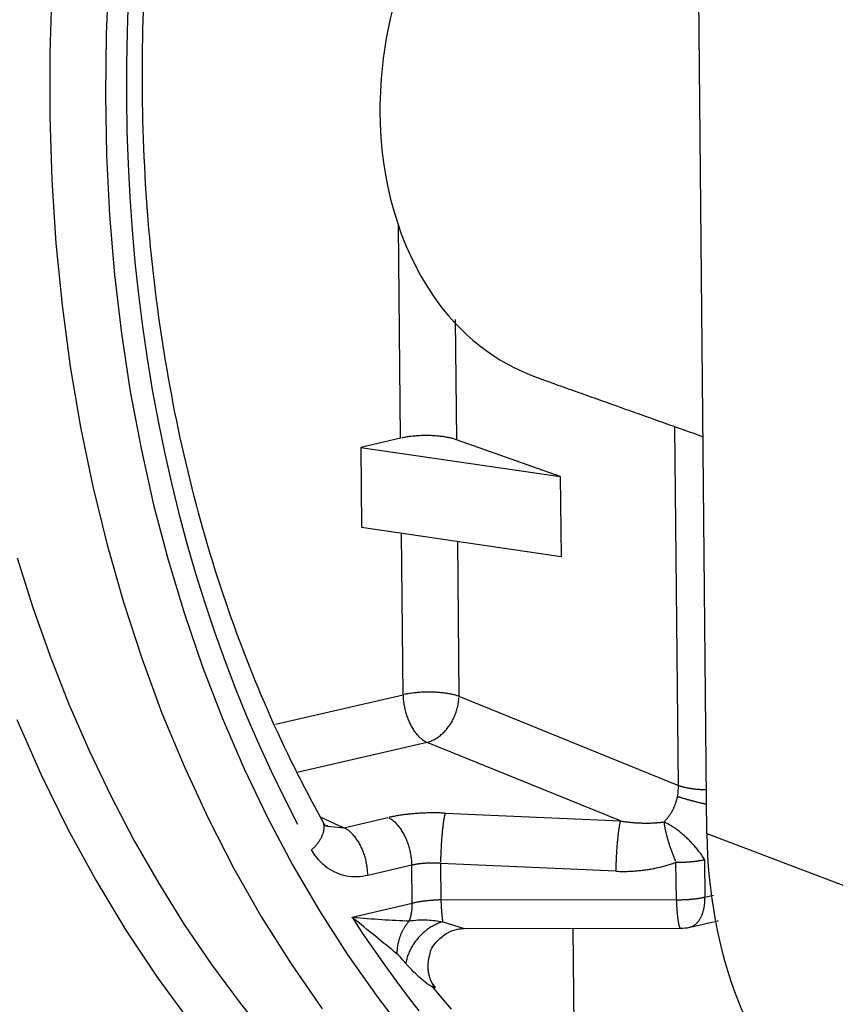
# Model space of a CAD drawing. Units: inches. Extents: x -2.2 to 31.7, y 0.3 to 22.2.
# Drawn here: x 18.8 to 19.1, y 14.3 to 14.7 of the extents above; entities that cross this region are included whole.
import ezdxf

# ---------------------------------------------------------------- set-up
doc = ezdxf.new("R2010")
doc.units = ezdxf.units.IN
doc.header["$LTSCALE"] = 0.5
doc.header["$MEASUREMENT"] = 0
doc.layers.add('11', color=7, linetype='Continuous')

msp = doc.modelspace()

# ---------------------------------------------------------------- linework, layer by layer
at = {"layer": '11', "color": 230, "linetype": 'Continuous'}
for p, q in [((19.04267, 14.39741), (19.03724, 14.94809)), ((19.04267, 14.39741), (19.12334, 14.36669)), ((18.99297, 14.36222), (18.99361, 14.29768))]:
    msp.add_line(p, q, dxfattribs=at)
at = {"layer": '11', "color": 93, "linetype": 'Continuous'}
for p, q in [((18.9291, 14.54391), (18.92832, 14.62281)), ((18.94935, 14.58788), (18.94978, 14.54336)), ((19.0321, 14.41517), (19.03079, 14.54818)), ((18.9291, 14.54391), (18.91432, 14.5405)), ((18.98831, 14.52972), (18.94978, 14.54336)), ((18.91432, 14.5405), (18.91461, 14.51087)), ((18.91432, 14.5405), (18.98831, 14.52972)), ((18.98831, 14.52972), (18.98861, 14.5001)), ((18.91461, 14.51087), (18.98861, 14.5001)), ((18.93004, 14.44881), (18.92945, 14.50871)), ((18.95016, 14.5057), (18.95072, 14.44825)), ((18.88274, 14.43787), (18.93004, 14.44881)), ((18.95072, 14.44825), (19.0321, 14.41517)), ((18.9389, 14.43116), (18.89078, 14.42004)), ((19.01061, 14.40201), (18.9389, 14.43116)), ((18.89949, 14.40339), (18.90809, 14.39949)), ((18.90809, 14.39949), (18.92444, 14.40327)), ((18.94565, 14.40492), (19.01061, 14.40201)), ((18.90202, 14.40006), (18.90809, 14.39949)), ((18.9333, 14.38562), (18.91696, 14.38184)), ((18.93344, 14.37153), (18.9333, 14.38562)), ((19.00887, 14.3834), (18.94391, 14.38631)), ((18.94391, 14.38631), (18.94405, 14.37276)), ((19.03133, 14.37285), (19.03119, 14.38675)), ((19.04179, 14.38771), (19.04193, 14.37381)), ((19.04193, 14.37381), (19.04509, 14.37454)), ((18.9111, 14.36636), (18.93344, 14.37153)), ((18.94405, 14.37276), (19.03133, 14.37285)), ((18.94472, 14.36461), (18.95272, 14.36217)), ((19.03627, 14.36264), (19.04664, 14.36503)), ((19.04664, 14.36503), (19.04693, 14.36511)), ((18.95269, 14.36217), (19.03291, 14.36225)), ((18.94178, 14.34037), (18.94176, 14.34015))]:
    msp.add_line(p, q, dxfattribs=at)
for points in [[(18.82096, 14.71657, 0), (18.81996, 14.69384, 0), (18.81967, 14.67124, 0), (18.8201, 14.64879, 0), (18.82124, 14.62654, 0), (18.8231, 14.60451, 0), (18.82566, 14.58273, 0), (18.82893, 14.56124, 0), (18.83291, 14.54007, 0), (18.83758, 14.51925, 0), (18.84294, 14.4988, 0), (18.84899, 14.47877, 0), (18.8557, 14.45917, 0), (18.86308, 14.44004, 0), (18.87112, 14.4214, 0), (18.87979, 14.40329, 0), (18.88909, 14.38572, 0), (18.89901, 14.36872, 0), (18.90953, 14.35233, 0), (18.92063, 14.33655, 0), (18.9323, 14.32142, 0)], [(18.79988, 14.71055, 0), (18.79909, 14.68671, 0), (18.79907, 14.66302, 0), (18.79981, 14.63952, 0), (18.80133, 14.61623, 0), (18.80362, 14.5932, 0), (18.80667, 14.57046, 0), (18.81048, 14.54805, 0), (18.81504, 14.52599, 0), (18.82035, 14.50433, 0), (18.8264, 14.4831, 0), (18.83318, 14.46233, 0), (18.84067, 14.44204, 0), (18.84888, 14.42228, 0), (18.85778, 14.40307, 0), (18.86736, 14.38444, 0), (18.87761, 14.36642, 0), (18.88851, 14.34904, 0), (18.90004, 14.33233, 0)], [(18.82817, 14.70718, 0), (18.82772, 14.69476, 0), (18.82748, 14.68237, 0), (18.82746, 14.67002, 0), (18.82766, 14.65772, 0), (18.82808, 14.64548, 0), (18.82871, 14.6333, 0), (18.82956, 14.62119, 0), (18.83063, 14.60914, 0), (18.83192, 14.59718, 0), (18.83342, 14.58529, 0), (18.83514, 14.5735, 0), (18.83707, 14.56179, 0), (18.83921, 14.55019, 0), (18.84157, 14.53868, 0), (18.84414, 14.52729, 0), (18.84692, 14.51601, 0), (18.8499, 14.50485, 0), (18.8531, 14.49381, 0), (18.8565, 14.4829, 0), (18.86011, 14.47213, 0), (18.86392, 14.46149, 0), (18.86793, 14.451, 0), (18.87214, 14.44065, 0), (18.87655, 14.43046, 0), (18.88116, 14.42043, 0), (18.88596, 14.41055, 0), (18.89095, 14.40084, 0)], [(18.94976, 14.54335, -0.00084), (18.94946, 14.54345, -0.00082), (18.94915, 14.54355, -0.0008), (18.94884, 14.54365, -0.00078), (18.94851, 14.54374, -0.00076), (18.94818, 14.54383, -0.00074), (18.94783, 14.54391, -0.00071), (18.94748, 14.544, -0.00069), (18.94712, 14.54408, -0.00067), (18.94674, 14.54415, -0.00064), (18.94636, 14.54423, -0.00062), (18.94598, 14.5443, -0.00059), (18.94558, 14.54436, -0.00057), (18.94518, 14.54442, -0.00054), (18.94477, 14.54448, -0.00051), (18.94436, 14.54454, -0.00049), (18.94394, 14.54459, -0.00046), (18.94351, 14.54463, -0.00043), (18.94308, 14.54468, -0.0004), (18.94264, 14.54472, -0.00037), (18.9422, 14.54475, -0.00034), (18.94176, 14.54478, -0.00031), (18.94131, 14.54481, -0.00028), (18.94086, 14.54483, -0.00025), (18.94041, 14.54485, -0.00022), (18.93996, 14.54487, -0.00019), (18.9395, 14.54488, -0.00016), (18.93904, 14.54488, -0.00013), (18.93858, 14.54489, -0.0001), (18.93812, 14.54488, -0.00007), (18.93766, 14.54488, -0.00004), (18.93721, 14.54487, -0.00001), (18.93675, 14.54485, 0.00003), (18.93629, 14.54483, 0.00006), (18.93584, 14.54481, 0.00009), (18.93538, 14.54479, 0.00012), (18.93493, 14.54475, 0.00015), (18.93449, 14.54472, 0.00018), (18.93404, 14.54468, 0.00021), (18.9336, 14.54464, 0.00024), (18.93317, 14.54459, 0.00027), (18.93274, 14.54454, 0.0003), (18.93231, 14.54449, 0.00033), (18.93189, 14.54443, 0.00036), (18.93148, 14.54437, 0.00039), (18.93107, 14.5443, 0.00042), (18.93067, 14.54423, 0.00045), (18.93027, 14.54416, 0.00048), (18.92989, 14.54408, 0.0005), (18.92951, 14.544, 0.00053)], [(18.78697, 14.49955, 0), (18.79281, 14.48112, 0), (18.79921, 14.46305, 0), (18.80617, 14.44538, 0), (18.81367, 14.42813, 0), (18.82171, 14.41132, 0), (18.83028, 14.39496, 0), (18.83936, 14.37908, 0), (18.84895, 14.36369, 0), (18.85904, 14.34882, 0), (18.8696, 14.33448, 0), (18.88064, 14.32068, 0), (18.89214, 14.30745, 0), (18.90407, 14.2948, 0), (18.91644, 14.28275, 0), (18.92923, 14.27131, 0), (18.94241, 14.26048, 0), (18.95598, 14.2503, 0), (18.96991, 14.24076, 0), (18.9842, 14.23188, 0), (18.99883, 14.22367, 0), (19.01377, 14.21613, 0), (19.02901, 14.20929, 0), (19.04453, 14.20314, 0)], [(18.93004, 14.44881, 0), (18.93004, 14.44837, 0), (18.93006, 14.44792, 0), (18.93009, 14.44747, 0), (18.93012, 14.44703, 0), (18.93016, 14.44658, 0), (18.93022, 14.44612, 0), (18.93027, 14.44567, 0), (18.93034, 14.44522, 0), (18.93042, 14.44477, 0), (18.9305, 14.44431, 0), (18.93059, 14.44386, 0), (18.93069, 14.44341, 0), (18.9308, 14.44296, 0), (18.93092, 14.44252, 0), (18.93104, 14.44208, 0), (18.93117, 14.44164, 0), (18.93131, 14.4412, 0), (18.93146, 14.44077, 0), (18.93161, 14.44034, 0), (18.93177, 14.43992, 0), (18.93194, 14.4395, 0), (18.93211, 14.43909, 0), (18.93229, 14.43868, 0), (18.93248, 14.43828, 0), (18.93267, 14.43788, 0), (18.93287, 14.4375, 0), (18.93307, 14.43712, 0), (18.93329, 14.43675, 0), (18.9335, 14.43638, 0), (18.93372, 14.43603, 0), (18.93395, 14.43568, 0), (18.93418, 14.43535, 0), (18.93442, 14.43502, 0), (18.93466, 14.4347, 0), (18.9349, 14.43439, 0), (18.93515, 14.4341, 0), (18.9354, 14.43381, 0), (18.93565, 14.43353, 0), (18.93591, 14.43327, 0), (18.93618, 14.43302, 0), (18.93644, 14.43278, 0), (18.93671, 14.43255, 0), (18.93698, 14.43233, 0), (18.93725, 14.43212, 0), (18.93752, 14.43193, 0), (18.93779, 14.43175, 0), (18.93807, 14.43158, 0), (18.93834, 14.43143, 0), (18.93862, 14.43129, 0)], [(18.95072, 14.44825, 0), (18.95043, 14.44835, 0), (18.95012, 14.44845, 0), (18.9498, 14.44855, 0), (18.94948, 14.44864, 0), (18.94914, 14.44873, 0), (18.94879, 14.44882, 0), (18.94844, 14.4489, 0), (18.94807, 14.44898, 0), (18.9477, 14.44906, 0), (18.94732, 14.44913, 0), (18.94693, 14.4492, 0), (18.94653, 14.44926, 0), (18.94613, 14.44933, 0), (18.94572, 14.44938, 0), (18.94531, 14.44944, 0), (18.94488, 14.44949, 0), (18.94446, 14.44954, 0), (18.94402, 14.44958, 0), (18.94359, 14.44962, 0), (18.94314, 14.44965, 0), (18.9427, 14.44968, 0), (18.94225, 14.44971, 0), (18.9418, 14.44973, 0), (18.94134, 14.44975, 0), (18.94089, 14.44977, 0), (18.94043, 14.44978, 0), (18.93997, 14.44978, 0), (18.93951, 14.44978, 0), (18.93905, 14.44978, 0), (18.93859, 14.44977, 0), (18.93813, 14.44976, 0), (18.93767, 14.44975, 0), (18.93721, 14.44973, 0), (18.93676, 14.44971, 0), (18.9363, 14.44968, 0), (18.93585, 14.44965, 0), (18.9354, 14.44961, 0), (18.93496, 14.44957, 0), (18.93452, 14.44953, 0), (18.93408, 14.44948, 0), (18.93365, 14.44943, 0), (18.93322, 14.44938, 0), (18.9328, 14.44932, 0), (18.93238, 14.44926, 0), (18.93197, 14.44919, 0), (18.93157, 14.44912, 0), (18.93118, 14.44905, 0), (18.93079, 14.44897, 0), (18.93041, 14.44889, 0)], [(18.9389, 14.43116, 0), (18.93927, 14.43126, 0), (18.93963, 14.43137, 0), (18.94, 14.4315, 0), (18.94036, 14.43164, 0), (18.94072, 14.43179, 0), (18.94108, 14.43196, 0), (18.94144, 14.43214, 0), (18.9418, 14.43233, 0), (18.94215, 14.43253, 0), (18.9425, 14.43275, 0), (18.94285, 14.43298, 0), (18.9432, 14.43322, 0), (18.94354, 14.43348, 0), (18.94387, 14.43375, 0), (18.9442, 14.43402, 0), (18.94453, 14.43431, 0), (18.94485, 14.43461, 0), (18.94516, 14.43492, 0), (18.94547, 14.43524, 0), (18.94577, 14.43558, 0), (18.94607, 14.43592, 0), (18.94636, 14.43627, 0), (18.94664, 14.43662, 0), (18.94692, 14.43699, 0), (18.94718, 14.43737, 0), (18.94744, 14.43775, 0), (18.94769, 14.43814, 0), (18.94793, 14.43854, 0), (18.94817, 14.43894, 0), (18.94839, 14.43936, 0), (18.9486, 14.43977, 0), (18.94881, 14.4402, 0), (18.94901, 14.44062, 0), (18.94919, 14.44106, 0), (18.94937, 14.44149, 0), (18.94953, 14.44193, 0), (18.94969, 14.44238, 0), (18.94984, 14.44282, 0), (18.94997, 14.44327, 0), (18.95009, 14.44372, 0), (18.95021, 14.44418, 0), (18.95031, 14.44463, 0), (18.9504, 14.44509, 0), (18.95048, 14.44554, 0), (18.95055, 14.446, 0), (18.95061, 14.44645, 0), (18.95065, 14.4469, 0), (18.95069, 14.44736, 0), (18.95071, 14.44781, 0)], [(18.78689, 14.43958, 0), (18.7959, 14.41913, 0), (18.80564, 14.39929, 0), (18.8161, 14.38009, 0), (18.82728, 14.36156, 0), (18.83914, 14.34373, 0), (18.85167, 14.32663, 0)], [(19.0321, 14.41517, 0), (19.03226, 14.41512, 0), (19.03241, 14.41506, 0), (19.03257, 14.41501, 0), (19.03273, 14.41496, 0), (19.0329, 14.41491, 0), (19.03307, 14.41486, 0), (19.03324, 14.41481, 0), (19.03341, 14.41476, 0), (19.03359, 14.41472, 0), (19.03377, 14.41467, 0), (19.03395, 14.41463, 0), (19.03414, 14.41458, 0), (19.03432, 14.41454, 0), (19.03451, 14.4145, 0), (19.0347, 14.41445, 0), (19.0349, 14.41441, 0), (19.0351, 14.41437, 0), (19.03529, 14.41433, 0), (19.0355, 14.4143, 0), (19.0357, 14.41426, 0), (19.0359, 14.41422, 0), (19.03611, 14.41419, 0), (19.03632, 14.41415, 0), (19.03653, 14.41412, 0), (19.03674, 14.41409, 0), (19.03696, 14.41406, 0), (19.03718, 14.41403, 0), (19.03739, 14.414, 0), (19.03761, 14.41397, 0), (19.03784, 14.41395, 0), (19.03806, 14.41392, 0), (19.03828, 14.4139, 0), (19.03851, 14.41387, 0), (19.03874, 14.41385, 0), (19.03897, 14.41383, 0), (19.0392, 14.41381, 0), (19.03943, 14.41379, 0), (19.03966, 14.41377, 0), (19.03989, 14.41376, 0), (19.04013, 14.41374, 0), (19.04036, 14.41373, 0), (19.0406, 14.41371, 0), (19.04083, 14.4137, 0), (19.04107, 14.41369, 0), (19.04131, 14.41368, 0), (19.04155, 14.41367, 0), (19.04179, 14.41366, 0), (19.04203, 14.41366, 0), (19.04227, 14.41365, 0)], [(19.02673, 14.40167, 0), (19.02688, 14.40182, 0), (19.02703, 14.40197, 0), (19.02718, 14.40212, 0), (19.02732, 14.40227, 0), (19.02747, 14.40243, 0), (19.02761, 14.40259, 0), (19.02775, 14.40275, 0), (19.02789, 14.40291, 0), (19.02802, 14.40308, 0), (19.02816, 14.40325, 0), (19.02829, 14.40342, 0), (19.02842, 14.40359, 0), (19.02855, 14.40376, 0), (19.02868, 14.40394, 0), (19.0288, 14.40411, 0), (19.02893, 14.40429, 0), (19.02905, 14.40448, 0), (19.02917, 14.40466, 0), (19.02929, 14.40484, 0), (19.0294, 14.40503, 0), (19.02951, 14.40522, 0), (19.02963, 14.40541, 0), (19.02973, 14.4056, 0), (19.02984, 14.40579, 0), (19.02995, 14.40598, 0), (19.03005, 14.40618, 0), (19.03015, 14.40638, 0), (19.03025, 14.40657, 0), (19.03034, 14.40677, 0), (19.03043, 14.40698, 0), (19.03053, 14.40718, 0), (19.03061, 14.40738, 0), (19.0307, 14.40758, 0), (19.03078, 14.40779, 0), (19.03086, 14.408, 0), (19.03094, 14.4082, 0), (19.03102, 14.40841, 0), (19.03109, 14.40862, 0), (19.03117, 14.40883, 0), (19.03123, 14.40904, 0), (19.0313, 14.40926, 0), (19.03137, 14.40947, 0), (19.03143, 14.40968, 0), (19.03149, 14.40989, 0), (19.03154, 14.41011, 0), (19.0316, 14.41032, 0), (19.03165, 14.41054, 0), (19.0317, 14.41076, 0), (19.03174, 14.41097, 0)], [(19.03179, 14.41119, 0), (19.03195, 14.41113, 0), (19.03211, 14.41107, 0), (19.03228, 14.41101, 0), (19.03245, 14.41095, 0), (19.03262, 14.41089, 0), (19.0328, 14.41083, 0), (19.03298, 14.41077, 0), (19.03316, 14.41071, 0), (19.03334, 14.41065, 0), (19.03353, 14.41059, 0), (19.03372, 14.41053, 0), (19.03391, 14.41047, 0), (19.03411, 14.41041, 0), (19.03431, 14.41035, 0), (19.03451, 14.41029, 0), (19.03471, 14.41023, 0), (19.03491, 14.41017, 0), (19.03512, 14.4101, 0), (19.03533, 14.41004, 0), (19.03554, 14.40998, 0), (19.03575, 14.40992, 0), (19.03597, 14.40986, 0), (19.03619, 14.4098, 0), (19.03641, 14.40974, 0), (19.03663, 14.40968, 0), (19.03685, 14.40962, 0), (19.03707, 14.40956, 0), (19.0373, 14.4095, 0), (19.03753, 14.40944, 0), (19.03776, 14.40938, 0), (19.03799, 14.40932, 0), (19.03822, 14.40926, 0), (19.03845, 14.4092, 0), (19.03869, 14.40914, 0), (19.03893, 14.40908, 0), (19.03916, 14.40903, 0), (19.0394, 14.40897, 0), (19.03964, 14.40891, 0), (19.03988, 14.40885, 0), (19.04012, 14.4088, 0), (19.04036, 14.40874, 0), (19.04061, 14.40868, 0), (19.04085, 14.40863, 0), (19.04109, 14.40857, 0), (19.04134, 14.40852, 0), (19.04158, 14.40847, 0), (19.04183, 14.40841, 0), (19.04207, 14.40836, 0), (19.04232, 14.40831, 0)], [(18.9333, 14.38562, 0), (18.9333, 14.38606, 0), (18.93328, 14.3865, 0), (18.93325, 14.38695, 0), (18.93322, 14.3874, 0), (18.93318, 14.38785, 0), (18.93313, 14.3883, 0), (18.93307, 14.38876, 0), (18.933, 14.38921, 0), (18.93292, 14.38966, 0), (18.93284, 14.39011, 0), (18.93275, 14.39056, 0), (18.93265, 14.39101, 0), (18.93254, 14.39146, 0), (18.93242, 14.39191, 0), (18.9323, 14.39235, 0), (18.93217, 14.39279, 0), (18.93203, 14.39323, 0), (18.93188, 14.39366, 0), (18.93173, 14.39409, 0), (18.93157, 14.39451, 0), (18.9314, 14.39493, 0), (18.93123, 14.39534, 0), (18.93105, 14.39575, 0), (18.93086, 14.39615, 0), (18.93067, 14.39654, 0), (18.93047, 14.39693, 0), (18.93027, 14.39731, 0), (18.93006, 14.39768, 0), (18.92984, 14.39804, 0), (18.92962, 14.3984, 0), (18.92939, 14.39874, 0), (18.92916, 14.39908, 0), (18.92893, 14.39941, 0), (18.92869, 14.39972, 0), (18.92844, 14.40003, 0), (18.92819, 14.40033, 0), (18.92794, 14.40062, 0), (18.92769, 14.40089, 0), (18.92743, 14.40116, 0), (18.92717, 14.40141, 0), (18.9269, 14.40165, 0), (18.92663, 14.40188, 0), (18.92637, 14.4021, 0), (18.92609, 14.4023, 0), (18.92582, 14.4025, 0), (18.92555, 14.40268, 0), (18.92527, 14.40284, 0), (18.925, 14.403, 0), (18.92472, 14.40314, 0)], [(18.94565, 14.40492, 0), (18.9452, 14.40494, 0), (18.94475, 14.40496, 0), (18.94431, 14.40497, 0), (18.94385, 14.40498, 0), (18.9434, 14.40499, 0), (18.94295, 14.405, 0), (18.9425, 14.40501, 0), (18.94205, 14.40501, 0), (18.9416, 14.40501, 0), (18.94115, 14.40501, 0), (18.9407, 14.40501, 0), (18.94025, 14.40501, 0), (18.9398, 14.405, 0), (18.93935, 14.40499, 0), (18.9389, 14.40498, 0), (18.93846, 14.40496, 0), (18.93801, 14.40495, 0), (18.93757, 14.40493, 0), (18.93712, 14.40491, 0), (18.93668, 14.40489, 0), (18.93624, 14.40486, 0), (18.9358, 14.40484, 0), (18.93536, 14.40481, 0), (18.93492, 14.40478, 0), (18.93449, 14.40475, 0), (18.93405, 14.40471, 0), (18.93362, 14.40467, 0), (18.93319, 14.40464, 0), (18.93276, 14.40459, 0), (18.93234, 14.40455, 0), (18.93192, 14.40451, 0), (18.9315, 14.40446, 0), (18.93108, 14.40441, 0), (18.93066, 14.40436, 0), (18.93025, 14.4043, 0), (18.92984, 14.40425, 0), (18.92943, 14.40419, 0), (18.92903, 14.40413, 0), (18.92863, 14.40407, 0), (18.92823, 14.40401, 0), (18.92783, 14.40394, 0), (18.92744, 14.40387, 0), (18.92705, 14.4038, 0), (18.92667, 14.40373, 0), (18.92629, 14.40366, 0), (18.92591, 14.40358, 0), (18.92554, 14.40351, 0), (18.92517, 14.40343, 0), (18.9248, 14.40335, 0)], [(18.94565, 14.40492, 0), (18.9456, 14.40477, 0), (18.94556, 14.4046, 0), (18.94551, 14.40442, 0), (18.94546, 14.40422, 0), (18.94541, 14.40402, 0), (18.94536, 14.4038, 0), (18.94531, 14.40357, 0), (18.94526, 14.40332, 0), (18.94521, 14.40307, 0), (18.94517, 14.4028, 0), (18.94512, 14.40252, 0), (18.94507, 14.40223, 0), (18.94502, 14.40192, 0), (18.94498, 14.40161, 0), (18.94493, 14.40129, 0), (18.94489, 14.40096, 0), (18.94484, 14.40061, 0), (18.9448, 14.40026, 0), (18.94475, 14.3999, 0), (18.94471, 14.39953, 0), (18.94467, 14.39915, 0), (18.94463, 14.39876, 0), (18.94458, 14.39837, 0), (18.94455, 14.39797, 0), (18.94451, 14.39756, 0), (18.94447, 14.39714, 0), (18.94443, 14.39672, 0), (18.94439, 14.3963, 0), (18.94436, 14.39586, 0), (18.94433, 14.39543, 0), (18.94429, 14.39498, 0), (18.94426, 14.39454, 0), (18.94423, 14.39409, 0), (18.9442, 14.39364, 0), (18.94417, 14.39318, 0), (18.94415, 14.39272, 0), (18.94412, 14.39226, 0), (18.9441, 14.3918, 0), (18.94407, 14.39134, 0), (18.94405, 14.39088, 0), (18.94403, 14.39041, 0), (18.94401, 14.38995, 0), (18.94399, 14.38949, 0), (18.94398, 14.38903, 0), (18.94396, 14.38857, 0), (18.94395, 14.38811, 0), (18.94394, 14.38766, 0), (18.94393, 14.3872, 0), (18.94392, 14.38675, 0)], [(18.89613, 14.39131, 0), (18.89637, 14.39154, 0), (18.89661, 14.39177, 0), (18.89685, 14.39201, 0), (18.89708, 14.39224, 0), (18.8973, 14.39248, 0), (18.89751, 14.39272, 0), (18.89772, 14.39296, 0), (18.89793, 14.3932, 0), (18.89813, 14.39345, 0), (18.89832, 14.39369, 0), (18.8985, 14.39393, 0), (18.89868, 14.39418, 0), (18.89885, 14.39442, 0), (18.89902, 14.39467, 0), (18.89918, 14.39491, 0), (18.89933, 14.39516, 0), (18.89947, 14.3954, 0), (18.89961, 14.39565, 0), (18.89974, 14.39589, 0), (18.89986, 14.39613, 0), (18.89997, 14.39638, 0), (18.90008, 14.39662, 0), (18.90018, 14.39686, 0), (18.90027, 14.3971, 0), (18.90036, 14.39734, 0), (18.90044, 14.39757, 0), (18.90051, 14.39781, 0), (18.90057, 14.39804, 0), (18.90062, 14.39827, 0), (18.90067, 14.3985, 0), (18.9007, 14.39873, 0), (18.90074, 14.39895, 0), (18.90076, 14.39917, 0), (18.90077, 14.39939, 0), (18.90078, 14.39961, 0), (18.90078, 14.39982, 0), (18.90077, 14.40004, 0), (18.90075, 14.40024, 0), (18.90073, 14.40045, 0), (18.90069, 14.40065, 0), (18.90065, 14.40085, 0), (18.9006, 14.40104, 0), (18.90055, 14.40123, 0), (18.90048, 14.40142, 0), (18.90041, 14.4016, 0), (18.90033, 14.40178, 0), (18.90024, 14.40196, 0), (18.90015, 14.40213, 0), (18.90005, 14.4023, 0)], [(18.91696, 14.38184, 0), (18.91695, 14.38228, 0), (18.91693, 14.38272, 0), (18.9169, 14.38317, 0), (18.91687, 14.38362, 0), (18.91683, 14.38407, 0), (18.91678, 14.38452, 0), (18.91672, 14.38498, 0), (18.91665, 14.38543, 0), (18.91657, 14.38588, 0), (18.91649, 14.38633, 0), (18.9164, 14.38678, 0), (18.9163, 14.38723, 0), (18.91619, 14.38768, 0), (18.91607, 14.38813, 0), (18.91595, 14.38857, 0), (18.91582, 14.38901, 0), (18.91568, 14.38945, 0), (18.91554, 14.38988, 0), (18.91538, 14.39031, 0), (18.91522, 14.39073, 0), (18.91505, 14.39115, 0), (18.91488, 14.39156, 0), (18.9147, 14.39197, 0), (18.91451, 14.39237, 0), (18.91432, 14.39276, 0), (18.91412, 14.39315, 0), (18.91392, 14.39353, 0), (18.91371, 14.3939, 0), (18.91349, 14.39426, 0), (18.91327, 14.39462, 0), (18.91304, 14.39496, 0), (18.91281, 14.3953, 0), (18.91258, 14.39563, 0), (18.91234, 14.39594, 0), (18.91209, 14.39625, 0), (18.91184, 14.39655, 0), (18.91159, 14.39684, 0), (18.91134, 14.39711, 0), (18.91108, 14.39738, 0), (18.91082, 14.39763, 0), (18.91055, 14.39787, 0), (18.91029, 14.3981, 0), (18.91002, 14.39832, 0), (18.90975, 14.39852, 0), (18.90947, 14.39872, 0), (18.9092, 14.3989, 0), (18.90892, 14.39906, 0), (18.90865, 14.39922, 0), (18.90837, 14.39936, 0)], [(19.01061, 14.40201, 0), (19.01056, 14.40186, 0), (19.01051, 14.40169, 0), (19.01046, 14.40151, 0), (19.01041, 14.40131, 0), (19.01036, 14.40111, 0), (19.01031, 14.40089, 0), (19.01027, 14.40066, 0), (19.01022, 14.40041, 0), (19.01017, 14.40015, 0), (19.01012, 14.39989, 0), (19.01007, 14.39961, 0), (19.01003, 14.39932, 0), (19.00998, 14.39901, 0), (19.00993, 14.3987, 0), (19.00989, 14.39838, 0), (19.00984, 14.39805, 0), (19.0098, 14.3977, 0), (19.00975, 14.39735, 0), (19.00971, 14.39699, 0), (19.00966, 14.39662, 0), (19.00962, 14.39624, 0), (19.00958, 14.39585, 0), (19.00954, 14.39546, 0), (19.0095, 14.39506, 0), (19.00946, 14.39465, 0), (19.00942, 14.39423, 0), (19.00939, 14.39381, 0), (19.00935, 14.39338, 0), (19.00931, 14.39295, 0), (19.00928, 14.39251, 0), (19.00925, 14.39207, 0), (19.00922, 14.39163, 0), (19.00918, 14.39118, 0), (19.00916, 14.39072, 0), (19.00913, 14.39027, 0), (19.0091, 14.38981, 0), (19.00907, 14.38935, 0), (19.00905, 14.38889, 0), (19.00903, 14.38843, 0), (19.00901, 14.38796, 0), (19.00899, 14.3875, 0), (19.00897, 14.38704, 0), (19.00895, 14.38658, 0), (19.00893, 14.38612, 0), (19.00892, 14.38566, 0), (19.0089, 14.3852, 0), (19.00889, 14.38474, 0), (19.00888, 14.38429, 0), (19.00887, 14.38384, 0)], [(19.01061, 14.40201, 0), (19.01095, 14.40196, 0), (19.01129, 14.40191, 0), (19.01163, 14.40186, 0), (19.01197, 14.40181, 0), (19.01231, 14.40176, 0), (19.01265, 14.40172, 0), (19.01299, 14.40168, 0), (19.01333, 14.40164, 0), (19.01367, 14.4016, 0), (19.01401, 14.40157, 0), (19.01435, 14.40153, 0), (19.01469, 14.4015, 0), (19.01503, 14.40147, 0), (19.01536, 14.40144, 0), (19.0157, 14.40141, 0), (19.01603, 14.40139, 0), (19.01637, 14.40137, 0), (19.0167, 14.40134, 0), (19.01704, 14.40132, 0), (19.01737, 14.40131, 0), (19.0177, 14.40129, 0), (19.01803, 14.40128, 0), (19.01836, 14.40127, 0), (19.01869, 14.40126, 0), (19.01902, 14.40125, 0), (19.01934, 14.40124, 0), (19.01967, 14.40124, 0), (19.01999, 14.40124, 0), (19.02031, 14.40124, 0), (19.02063, 14.40124, 0), (19.02095, 14.40124, 0), (19.02127, 14.40125, 0), (19.02159, 14.40125, 0), (19.02191, 14.40126, 0), (19.02222, 14.40127, 0), (19.02253, 14.40129, 0), (19.02284, 14.4013, 0), (19.02315, 14.40132, 0), (19.02346, 14.40134, 0), (19.02377, 14.40136, 0), (19.02407, 14.40138, 0), (19.02438, 14.40141, 0), (19.02468, 14.40143, 0), (19.02498, 14.40146, 0), (19.02527, 14.40149, 0), (19.02557, 14.40152, 0), (19.02586, 14.40156, 0), (19.02616, 14.40159, 0), (19.02645, 14.40163, 0)], [(19.02673, 14.40167, 0), (19.02676, 14.40145, 0), (19.02678, 14.40122, 0), (19.02681, 14.40099, 0), (19.02684, 14.40075, 0), (19.02688, 14.40051, 0), (19.02692, 14.40027, 0), (19.02696, 14.40002, 0), (19.027, 14.39976, 0), (19.02705, 14.3995, 0), (19.0271, 14.39923, 0), (19.02716, 14.39896, 0), (19.02721, 14.39869, 0), (19.02727, 14.39841, 0), (19.02734, 14.39813, 0), (19.0274, 14.39784, 0), (19.02747, 14.39755, 0), (19.02754, 14.39726, 0), (19.02762, 14.39696, 0), (19.02769, 14.39666, 0), (19.02777, 14.39636, 0), (19.02786, 14.39606, 0), (19.02794, 14.39575, 0), (19.02803, 14.39544, 0), (19.02812, 14.39513, 0), (19.02821, 14.39481, 0), (19.02831, 14.39449, 0), (19.02841, 14.39418, 0), (19.02851, 14.39386, 0), (19.02861, 14.39353, 0), (19.02872, 14.39321, 0), (19.02882, 14.39289, 0), (19.02893, 14.39256, 0), (19.02904, 14.39224, 0), (19.02916, 14.39191, 0), (19.02927, 14.39158, 0), (19.02939, 14.39126, 0), (19.02951, 14.39093, 0), (19.02963, 14.3906, 0), (19.02975, 14.39027, 0), (19.02987, 14.38995, 0), (19.03, 14.38962, 0), (19.03013, 14.3893, 0), (19.03026, 14.38897, 0), (19.03039, 14.38865, 0), (19.03052, 14.38833, 0), (19.03065, 14.38801, 0), (19.03078, 14.38769, 0), (19.03092, 14.38738, 0), (19.03105, 14.38706, 0)], [(19.04179, 14.38771, 0), (19.04159, 14.38804, 0), (19.04138, 14.38837, 0), (19.04117, 14.3887, 0), (19.04094, 14.38904, 0), (19.04071, 14.38938, 0), (19.04047, 14.38971, 0), (19.04022, 14.39005, 0), (19.03997, 14.39039, 0), (19.03971, 14.39074, 0), (19.03944, 14.39108, 0), (19.03917, 14.39142, 0), (19.03889, 14.39176, 0), (19.0386, 14.3921, 0), (19.03831, 14.39244, 0), (19.03801, 14.39278, 0), (19.03771, 14.39312, 0), (19.03741, 14.39346, 0), (19.0371, 14.39379, 0), (19.03679, 14.39412, 0), (19.03647, 14.39445, 0), (19.03615, 14.39477, 0), (19.03583, 14.3951, 0), (19.0355, 14.39541, 0), (19.03517, 14.39573, 0), (19.03484, 14.39604, 0), (19.0345, 14.39635, 0), (19.03417, 14.39665, 0), (19.03383, 14.39694, 0), (19.0335, 14.39723, 0), (19.03316, 14.39752, 0), (19.03282, 14.3978, 0), (19.03248, 14.39807, 0), (19.03214, 14.39833, 0), (19.03181, 14.39859, 0), (19.03147, 14.39885, 0), (19.03113, 14.39909, 0), (19.0308, 14.39933, 0), (19.03047, 14.39956, 0), (19.03014, 14.39978, 0), (19.02981, 14.4, 0), (19.02949, 14.40021, 0), (19.02916, 14.4004, 0), (19.02885, 14.40059, 0), (19.02853, 14.40077, 0), (19.02822, 14.40095, 0), (19.02791, 14.40111, 0), (19.02761, 14.40126, 0), (19.02731, 14.40141, 0), (19.02702, 14.40154, 0)], [(18.94391, 14.38631, 0), (18.94369, 14.38632, 0), (18.94346, 14.38634, 0), (18.94324, 14.38635, 0), (18.94301, 14.38636, 0), (18.94279, 14.38637, 0), (18.94256, 14.38638, 0), (18.94234, 14.38639, 0), (18.94211, 14.38639, 0), (18.94189, 14.3864, 0), (18.94166, 14.3864, 0), (18.94143, 14.38641, 0), (18.94121, 14.38641, 0), (18.94098, 14.38641, 0), (18.94076, 14.38641, 0), (18.94054, 14.38641, 0), (18.94031, 14.3864, 0), (18.94009, 14.3864, 0), (18.93987, 14.38639, 0), (18.93965, 14.38639, 0), (18.93942, 14.38638, 0), (18.9392, 14.38637, 0), (18.93898, 14.38636, 0), (18.93876, 14.38635, 0), (18.93854, 14.38634, 0), (18.93833, 14.38632, 0), (18.93811, 14.38631, 0), (18.93789, 14.38629, 0), (18.93768, 14.38627, 0), (18.93747, 14.38626, 0), (18.93725, 14.38624, 0), (18.93704, 14.38622, 0), (18.93683, 14.3862, 0), (18.93662, 14.38617, 0), (18.93641, 14.38615, 0), (18.93621, 14.38612, 0), (18.936, 14.3861, 0), (18.9358, 14.38607, 0), (18.9356, 14.38604, 0), (18.9354, 14.38601, 0), (18.9352, 14.38598, 0), (18.935, 14.38595, 0), (18.93481, 14.38592, 0), (18.93461, 14.38588, 0), (18.93442, 14.38585, 0), (18.93423, 14.38581, 0), (18.93404, 14.38578, 0), (18.93385, 14.38574, 0), (18.93367, 14.3857, 0), (18.93349, 14.38566, 0)], [(19.00887, 14.3834, 0), (19.00934, 14.38338, 0), (19.00981, 14.38336, 0), (19.01028, 14.38335, 0), (19.01075, 14.38334, 0), (19.01122, 14.38334, 0), (19.01169, 14.38334, 0), (19.01216, 14.38334, 0), (19.01263, 14.38334, 0), (19.0131, 14.38335, 0), (19.01357, 14.38337, 0), (19.01404, 14.38338, 0), (19.01451, 14.3834, 0), (19.01497, 14.38343, 0), (19.01544, 14.38345, 0), (19.0159, 14.38349, 0), (19.01637, 14.38352, 0), (19.01683, 14.38356, 0), (19.01729, 14.3836, 0), (19.01775, 14.38364, 0), (19.01821, 14.38369, 0), (19.01867, 14.38374, 0), (19.01913, 14.3838, 0), (19.01958, 14.38386, 0), (19.02004, 14.38392, 0), (19.02049, 14.38399, 0), (19.02094, 14.38406, 0), (19.02139, 14.38413, 0), (19.02184, 14.38421, 0), (19.02229, 14.38429, 0), (19.02273, 14.38437, 0), (19.02317, 14.38446, 0), (19.02362, 14.38455, 0), (19.02406, 14.38464, 0), (19.02449, 14.38474, 0), (19.02493, 14.38484, 0), (19.02536, 14.38495, 0), (19.02579, 14.38505, 0), (19.02622, 14.38516, 0), (19.02665, 14.38528, 0), (19.02708, 14.3854, 0), (19.0275, 14.38552, 0), (19.02792, 14.38564, 0), (19.02834, 14.38577, 0), (19.02875, 14.3859, 0), (19.02916, 14.38603, 0), (19.02957, 14.38617, 0), (19.02998, 14.38631, 0), (19.03039, 14.38645, 0), (19.03079, 14.3866, 0)], [(19.03119, 14.38675, 0), (19.03141, 14.38675, 0), (19.03164, 14.38674, 0), (19.03186, 14.38674, 0), (19.03209, 14.38674, 0), (19.03231, 14.38674, 0), (19.03254, 14.38674, 0), (19.03276, 14.38674, 0), (19.03299, 14.38674, 0), (19.03321, 14.38675, 0), (19.03344, 14.38675, 0), (19.03366, 14.38676, 0), (19.03389, 14.38676, 0), (19.03411, 14.38677, 0), (19.03434, 14.38678, 0), (19.03456, 14.38679, 0), (19.03479, 14.3868, 0), (19.03501, 14.38681, 0), (19.03523, 14.38682, 0), (19.03545, 14.38684, 0), (19.03567, 14.38685, 0), (19.0359, 14.38687, 0), (19.03612, 14.38688, 0), (19.03633, 14.3869, 0), (19.03655, 14.38692, 0), (19.03677, 14.38694, 0), (19.03699, 14.38696, 0), (19.0372, 14.38698, 0), (19.03742, 14.387, 0), (19.03763, 14.38703, 0), (19.03784, 14.38705, 0), (19.03806, 14.38707, 0), (19.03827, 14.3871, 0), (19.03847, 14.38713, 0), (19.03868, 14.38715, 0), (19.03889, 14.38718, 0), (19.03909, 14.38721, 0), (19.0393, 14.38724, 0), (19.0395, 14.38727, 0), (19.0397, 14.38731, 0), (19.0399, 14.38734, 0), (19.0401, 14.38737, 0), (19.04029, 14.38741, 0), (19.04049, 14.38744, 0), (19.04068, 14.38748, 0), (19.04087, 14.38752, 0), (19.04106, 14.38755, 0), (19.04124, 14.38759, 0), (19.04143, 14.38763, 0), (19.04161, 14.38767, 0)], [(19.03133, 14.37285, 0), (19.03155, 14.37284, 0), (19.03177, 14.37284, 0), (19.032, 14.37284, 0), (19.03222, 14.37283, 0), (19.03245, 14.37283, 0), (19.03267, 14.37283, 0), (19.0329, 14.37284, 0), (19.03313, 14.37284, 0), (19.03335, 14.37284, 0), (19.03358, 14.37285, 0), (19.0338, 14.37285, 0), (19.03403, 14.37286, 0), (19.03425, 14.37287, 0), (19.03448, 14.37287, 0), (19.0347, 14.37288, 0), (19.03492, 14.37289, 0), (19.03515, 14.37291, 0), (19.03537, 14.37292, 0), (19.03559, 14.37293, 0), (19.03581, 14.37295, 0), (19.03603, 14.37296, 0), (19.03625, 14.37298, 0), (19.03647, 14.373, 0), (19.03669, 14.37301, 0), (19.03691, 14.37303, 0), (19.03712, 14.37305, 0), (19.03734, 14.37307, 0), (19.03755, 14.3731, 0), (19.03777, 14.37312, 0), (19.03798, 14.37314, 0), (19.03819, 14.37317, 0), (19.0384, 14.37319, 0), (19.03861, 14.37322, 0), (19.03882, 14.37325, 0), (19.03903, 14.37328, 0), (19.03923, 14.37331, 0), (19.03943, 14.37334, 0), (19.03964, 14.37337, 0), (19.03984, 14.3734, 0), (19.04004, 14.37343, 0), (19.04023, 14.37347, 0), (19.04043, 14.3735, 0), (19.04062, 14.37354, 0), (19.04082, 14.37357, 0), (19.04101, 14.37361, 0), (19.04119, 14.37365, 0), (19.04138, 14.37369, 0), (19.04157, 14.37373, 0), (19.04175, 14.37377, 0)], [(19.03627, 14.36264, 0), (19.03647, 14.36269, 0), (19.03667, 14.36275, 0), (19.03687, 14.36281, 0), (19.03706, 14.36289, 0), (19.03725, 14.36297, 0), (19.03744, 14.36307, 0), (19.03763, 14.36317, 0), (19.03781, 14.36328, 0), (19.03799, 14.36339, 0), (19.03817, 14.36352, 0), (19.03835, 14.36365, 0), (19.03852, 14.36379, 0), (19.03869, 14.36394, 0), (19.03885, 14.3641, 0), (19.03901, 14.36426, 0), (19.03917, 14.36443, 0), (19.03933, 14.36461, 0), (19.03948, 14.3648, 0), (19.03963, 14.36499, 0), (19.03977, 14.36519, 0), (19.03991, 14.3654, 0), (19.04004, 14.36562, 0), (19.04017, 14.36584, 0), (19.0403, 14.36606, 0), (19.04042, 14.3663, 0), (19.04054, 14.36654, 0), (19.04066, 14.36679, 0), (19.04076, 14.36704, 0), (19.04087, 14.3673, 0), (19.04097, 14.36756, 0), (19.04106, 14.36783, 0), (19.04115, 14.36811, 0), (19.04124, 14.36839, 0), (19.04132, 14.36868, 0), (19.0414, 14.36897, 0), (19.04147, 14.36926, 0), (19.04153, 14.36956, 0), (19.0416, 14.36987, 0), (19.04165, 14.37018, 0), (19.0417, 14.37049, 0), (19.04175, 14.37081, 0), (19.04179, 14.37113, 0), (19.04183, 14.37145, 0), (19.04186, 14.37178, 0), (19.04188, 14.37211, 0), (19.0419, 14.37245, 0), (19.04192, 14.37278, 0), (19.04193, 14.37312, 0), (19.04193, 14.37346, 0)], [(18.93236, 14.36497, 0), (18.93241, 14.36508, 0), (18.93245, 14.36519, 0), (18.93249, 14.3653, 0), (18.93253, 14.36542, 0), (18.93257, 14.36553, 0), (18.93261, 14.36565, 0), (18.93265, 14.36577, 0), (18.93269, 14.36588, 0), (18.93272, 14.366, 0), (18.93276, 14.36612, 0), (18.93279, 14.36624, 0), (18.93283, 14.36637, 0), (18.93286, 14.36649, 0), (18.93289, 14.36661, 0), (18.93292, 14.36674, 0), (18.93295, 14.36686, 0), (18.93298, 14.36699, 0), (18.93301, 14.36711, 0), (18.93304, 14.36724, 0), (18.93307, 14.36737, 0), (18.93309, 14.3675, 0), (18.93312, 14.36763, 0), (18.93314, 14.36776, 0), (18.93316, 14.36789, 0), (18.93319, 14.36802, 0), (18.93321, 14.36816, 0), (18.93323, 14.36829, 0), (18.93325, 14.36842, 0), (18.93327, 14.36856, 0), (18.93328, 14.3687, 0), (18.9333, 14.36883, 0), (18.93332, 14.36897, 0), (18.93333, 14.36911, 0), (18.93335, 14.36924, 0), (18.93336, 14.36938, 0), (18.93337, 14.36952, 0), (18.93338, 14.36966, 0), (18.93339, 14.3698, 0), (18.9334, 14.36994, 0), (18.93341, 14.37009, 0), (18.93342, 14.37023, 0), (18.93342, 14.37037, 0), (18.93343, 14.37051, 0), (18.93343, 14.37066, 0), (18.93344, 14.3708, 0), (18.93344, 14.37095, 0), (18.93344, 14.37109, 0), (18.93344, 14.37124, 0), (18.93344, 14.37138, 0)], [(18.94405, 14.37276, 0), (18.94382, 14.37275, 0), (18.9436, 14.37275, 0), (18.94337, 14.37274, 0), (18.94315, 14.37273, 0), (18.94292, 14.37272, 0), (18.9427, 14.37271, 0), (18.94247, 14.3727, 0), (18.94225, 14.37269, 0), (18.94202, 14.37268, 0), (18.9418, 14.37266, 0), (18.94157, 14.37265, 0), (18.94135, 14.37264, 0), (18.94112, 14.37262, 0), (18.9409, 14.3726, 0), (18.94067, 14.37259, 0), (18.94045, 14.37257, 0), (18.94023, 14.37255, 0), (18.94, 14.37253, 0), (18.93978, 14.37251, 0), (18.93956, 14.37249, 0), (18.93934, 14.37247, 0), (18.93912, 14.37244, 0), (18.9389, 14.37242, 0), (18.93868, 14.3724, 0), (18.93846, 14.37237, 0), (18.93825, 14.37235, 0), (18.93803, 14.37232, 0), (18.93782, 14.37229, 0), (18.9376, 14.37227, 0), (18.93739, 14.37224, 0), (18.93718, 14.37221, 0), (18.93697, 14.37218, 0), (18.93676, 14.37215, 0), (18.93655, 14.37212, 0), (18.93635, 14.37208, 0), (18.93614, 14.37205, 0), (18.93594, 14.37202, 0), (18.93574, 14.37198, 0), (18.93554, 14.37195, 0), (18.93534, 14.37191, 0), (18.93514, 14.37188, 0), (18.93494, 14.37184, 0), (18.93475, 14.3718, 0), (18.93456, 14.37177, 0), (18.93437, 14.37173, 0), (18.93418, 14.37169, 0), (18.93399, 14.37165, 0), (18.93381, 14.37161, 0), (18.93362, 14.37157, 0)], [(18.94405, 14.37276, 0), (18.94405, 14.37256, 0), (18.94406, 14.37236, 0), (18.94407, 14.37217, 0), (18.94408, 14.37197, 0), (18.94408, 14.37178, 0), (18.94409, 14.37158, 0), (18.9441, 14.37139, 0), (18.94411, 14.3712, 0), (18.94412, 14.37101, 0), (18.94413, 14.37082, 0), (18.94414, 14.37063, 0), (18.94415, 14.37045, 0), (18.94416, 14.37026, 0), (18.94417, 14.37008, 0), (18.94418, 14.36989, 0), (18.94419, 14.36971, 0), (18.9442, 14.36953, 0), (18.94422, 14.36936, 0), (18.94423, 14.36918, 0), (18.94424, 14.369, 0), (18.94425, 14.36883, 0), (18.94427, 14.36866, 0), (18.94428, 14.36849, 0), (18.94429, 14.36832, 0), (18.94431, 14.36815, 0), (18.94432, 14.36799, 0), (18.94434, 14.36782, 0), (18.94435, 14.36766, 0), (18.94436, 14.3675, 0), (18.94438, 14.36734, 0), (18.94439, 14.36719, 0), (18.94441, 14.36703, 0), (18.94443, 14.36688, 0), (18.94444, 14.36673, 0), (18.94446, 14.36658, 0), (18.94447, 14.36643, 0), (18.94449, 14.36629, 0), (18.94451, 14.36615, 0), (18.94452, 14.36601, 0), (18.94454, 14.36587, 0), (18.94456, 14.36573, 0), (18.94458, 14.3656, 0), (18.94459, 14.36547, 0), (18.94461, 14.36534, 0), (18.94463, 14.36521, 0), (18.94465, 14.36509, 0), (18.94467, 14.36497, 0), (18.94469, 14.36485, 0), (18.9447, 14.36473, 0)], [(19.03133, 14.37285, 0), (19.03134, 14.37248, 0), (19.03135, 14.37212, 0), (19.03137, 14.37176, 0), (19.03138, 14.37141, 0), (19.0314, 14.37106, 0), (19.03142, 14.37072, 0), (19.03144, 14.37037, 0), (19.03146, 14.37004, 0), (19.03148, 14.3697, 0), (19.0315, 14.36938, 0), (19.03152, 14.36905, 0), (19.03155, 14.36874, 0), (19.03157, 14.36843, 0), (19.0316, 14.36812, 0), (19.03162, 14.36782, 0), (19.03165, 14.36753, 0), (19.03168, 14.36724, 0), (19.03171, 14.36696, 0), (19.03174, 14.36668, 0), (19.03177, 14.36642, 0), (19.0318, 14.36616, 0), (19.03183, 14.3659, 0), (19.03186, 14.36566, 0), (19.03189, 14.36542, 0), (19.03193, 14.36519, 0), (19.03196, 14.36496, 0), (19.032, 14.36475, 0), (19.03203, 14.36454, 0), (19.03207, 14.36434, 0), (19.0321, 14.36415, 0), (19.03214, 14.36397, 0), (19.03218, 14.3638, 0), (19.03222, 14.36363, 0), (19.03225, 14.36348, 0), (19.03229, 14.36333, 0), (19.03233, 14.36319, 0), (19.03237, 14.36306, 0), (19.03241, 14.36294, 0), (19.03245, 14.36283, 0), (19.03249, 14.36273, 0), (19.03253, 14.36264, 0), (19.03257, 14.36256, 0), (19.03262, 14.36249, 0), (19.03266, 14.36242, 0), (19.0327, 14.36237, 0), (19.03274, 14.36233, 0), (19.03278, 14.36229, 0), (19.03282, 14.36227, 0), (19.03287, 14.36225, 0)], [(18.9111, 14.36636, 0), (18.91503, 14.36036, 0), (18.91904, 14.35445, 0), (18.92313, 14.34863, 0), (18.9273, 14.3429, 0), (18.93155, 14.33725, 0), (18.93587, 14.33169, 0)], [(18.93236, 14.36497, 0), (18.93219, 14.36477, 0), (18.93202, 14.36458, 0), (18.93185, 14.36437, 0), (18.93168, 14.36417, 0), (18.93152, 14.36396, 0), (18.93136, 14.36375, 0), (18.9312, 14.36354, 0), (18.93105, 14.36332, 0), (18.9309, 14.3631, 0), (18.93075, 14.36288, 0), (18.9306, 14.36266, 0), (18.93046, 14.36243, 0), (18.93032, 14.3622, 0), (18.93019, 14.36197, 0), (18.93006, 14.36174, 0), (18.92993, 14.3615, 0), (18.9298, 14.36126, 0), (18.92968, 14.36102, 0), (18.92956, 14.36078, 0), (18.92945, 14.36054, 0), (18.92933, 14.36029, 0), (18.92923, 14.36004, 0), (18.92912, 14.3598, 0), (18.92902, 14.35955, 0), (18.92892, 14.35929, 0), (18.92883, 14.35904, 0), (18.92874, 14.35879, 0), (18.92865, 14.35853, 0), (18.92857, 14.35827, 0), (18.92849, 14.35801, 0), (18.92842, 14.35775, 0), (18.92835, 14.35749, 0), (18.92828, 14.35723, 0), (18.92822, 14.35697, 0), (18.92816, 14.35671, 0), (18.9281, 14.35645, 0), (18.92805, 14.35618, 0), (18.92801, 14.35592, 0), (18.92796, 14.35566, 0), (18.92792, 14.35539, 0), (18.92789, 14.35513, 0), (18.92786, 14.35486, 0), (18.92783, 14.3546, 0), (18.92781, 14.35433, 0), (18.92779, 14.35407, 0), (18.92777, 14.35381, 0), (18.92776, 14.35354, 0), (18.92776, 14.35328, 0), (18.92775, 14.35302, 0)], [(18.94472, 14.36461, 0), (18.94434, 14.3645, 0), (18.94395, 14.36437, 0), (18.94356, 14.36424, 0), (18.94317, 14.36409, 0), (18.94278, 14.36393, 0), (18.94239, 14.36375, 0), (18.942, 14.36357, 0), (18.94162, 14.36338, 0), (18.94124, 14.36318, 0), (18.94086, 14.36296, 0), (18.94048, 14.36274, 0), (18.94011, 14.36251, 0), (18.93973, 14.36227, 0), (18.93937, 14.36201, 0), (18.939, 14.36175, 0), (18.93865, 14.36148, 0), (18.93829, 14.3612, 0), (18.93794, 14.36092, 0), (18.9376, 14.36062, 0), (18.93726, 14.36032, 0), (18.93693, 14.36001, 0), (18.93661, 14.35969, 0), (18.93629, 14.35936, 0), (18.93598, 14.35903, 0), (18.93567, 14.35869, 0), (18.93537, 14.35835, 0), (18.93509, 14.358, 0), (18.9348, 14.35764, 0), (18.93453, 14.35728, 0), (18.93427, 14.35692, 0), (18.93401, 14.35655, 0), (18.93377, 14.35617, 0), (18.93353, 14.35579, 0), (18.9333, 14.35541, 0), (18.93308, 14.35503, 0), (18.93288, 14.35464, 0), (18.93268, 14.35425, 0), (18.93249, 14.35386, 0), (18.93231, 14.35347, 0), (18.93215, 14.35307, 0), (18.93199, 14.35268, 0), (18.93185, 14.35228, 0), (18.93171, 14.35188, 0), (18.93159, 14.35149, 0), (18.93148, 14.35109, 0), (18.93138, 14.3507, 0), (18.93129, 14.35031, 0), (18.93122, 14.34991, 0), (18.93115, 14.34952, 0)], [(18.94006, 14.35302, 0), (18.93997, 14.35276, 0), (18.93988, 14.35251, 0), (18.9398, 14.35225, 0), (18.93973, 14.35199, 0), (18.93966, 14.35173, 0), (18.93959, 14.35147, 0), (18.93953, 14.3512, 0), (18.93947, 14.35094, 0), (18.93942, 14.35067, 0), (18.93938, 14.35041, 0), (18.93934, 14.35014, 0), (18.93931, 14.34987, 0), (18.93928, 14.34961, 0), (18.93925, 14.34934, 0), (18.93923, 14.34907, 0), (18.93922, 14.3488, 0), (18.93921, 14.34853, 0), (18.93921, 14.34826, 0), (18.93921, 14.34799, 0), (18.93922, 14.34772, 0), (18.93923, 14.34746, 0), (18.93924, 14.34719, 0), (18.93927, 14.34692, 0), (18.93929, 14.34665, 0), (18.93933, 14.34638, 0), (18.93937, 14.34612, 0), (18.93941, 14.34585, 0), (18.93946, 14.34559, 0), (18.93951, 14.34532, 0), (18.93957, 14.34506, 0), (18.93963, 14.3448, 0), (18.9397, 14.34454, 0), (18.93977, 14.34428, 0), (18.93985, 14.34402, 0), (18.93994, 14.34376, 0), (18.94003, 14.34351, 0), (18.94012, 14.34325, 0), (18.94022, 14.343, 0), (18.94032, 14.34275, 0), (18.94043, 14.34251, 0), (18.94054, 14.34226, 0), (18.94066, 14.34202, 0), (18.94078, 14.34177, 0), (18.94091, 14.34154, 0), (18.94104, 14.3413, 0), (18.94118, 14.34106, 0), (18.94132, 14.34083, 0), (18.94146, 14.3406, 0), (18.94161, 14.34038, 0)], [(18.94073, 14.34076, 0), (18.94428, 14.33649, 0), (18.94788, 14.33228, 0)]]:
    msp.add_polyline3d(points, dxfattribs=at)
msp.add_arc((19.03289, 14.37725), 0.015, 270.0566, 283.0175, dxfattribs=at)
for points, knots in [([(18.90019, 14.40206), (18.8962, 14.40922), (18.88502, 14.43057), (18.86885, 14.46814), (18.85357, 14.51576), (18.84239, 14.56584), (18.83542, 14.61791), (18.83272, 14.67149), (18.83433, 14.72611), (18.84023, 14.78126), (18.85036, 14.83644), (18.86464, 14.89113), (18.88056, 14.93784), (18.89201, 14.96595), (18.89657, 14.97648)], [0, 0, 0, 0, 0.046785, 0.136796, 0.226769, 0.316677, 0.406543, 0.496383, 0.586209, 0.676028, 0.765844, 0.855658, 0.94547, 1, 1, 1, 1]), ([(18.91696, 14.38184), (18.91428, 14.38122), (18.91156, 14.38114), (18.90902, 14.38162), (18.90648, 14.3821), (18.90406, 14.38314), (18.90195, 14.38466), (18.89964, 14.38632), (18.89763, 14.38861), (18.89613, 14.39131)], [0, 0, 0, 0, 0.322896, 0.322896, 0.322896, 0.645797, 0.645797, 0.645797, 1, 1, 1, 1]), ([(18.92775, 14.35276), (18.92519, 14.35485), (18.92251, 14.35703), (18.91976, 14.35928), (18.91699, 14.36153), (18.91414, 14.36387), (18.91122, 14.36626), (18.91118, 14.36629), (18.91114, 14.36633), (18.9111, 14.36636)], [0, 0, 0, 0, 0.495326, 0.495326, 0.495326, 0.993004, 0.993004, 0.993004, 1, 1, 1, 1]), ([(18.9111, 14.36636), (18.91115, 14.36636), (18.9112, 14.36635), (18.91125, 14.36635), (18.91867, 14.36568), (18.92577, 14.36521), (18.93236, 14.36497)], [0, 0, 0, 0, 0.00704, 0.00704, 0.00704, 1, 1, 1, 1]), ([(18.93236, 14.36497), (18.93434, 14.3653), (18.93667, 14.36545), (18.93907, 14.36534), (18.94092, 14.36526), (18.94284, 14.36502), (18.94472, 14.36461)], [0, 0, 0, 0, 0.566694, 0.566694, 0.566694, 1, 1, 1, 1]), ([(18.94007, 14.35297), (18.94007, 14.35301), (18.94037, 14.35476), (18.94263, 14.35767), (18.94621, 14.36067), (18.94995, 14.36198), (18.95189, 14.36216), (18.95268, 14.36213)], [0, 0, 0, 0, 0.005906, 0.312426, 0.594263, 0.832307, 1, 1, 1, 1]), ([(18.94176, 14.34015), (18.94154, 14.34014), (18.94104, 14.34038), (18.94048, 14.34071), (18.93959, 14.34125), (18.93849, 14.34205), (18.93738, 14.34297), (18.93558, 14.34444), (18.93369, 14.34626), (18.93185, 14.34829), (18.9316, 14.34856), (18.93135, 14.34885), (18.9311, 14.34914)], [0, 0, 0, 0, 0.181924, 0.181924, 0.181924, 0.471004, 0.471004, 0.471004, 0.936077, 0.936077, 0.936077, 1, 1, 1, 1])]:
    msp.add_open_spline(points, degree=3, knots=knots, dxfattribs=at)
at = {"layer": '11', "color": 230, "linetype": 'Continuous'}
msp.add_open_spline([(19.03854, 14.81577), (19.02281, 14.81222), (19.00694, 14.80715), (18.97145, 14.78579), (18.95326, 14.76568), (18.92841, 14.71815), (18.92138, 14.69091), (18.92151, 14.63933), (18.92857, 14.61517), (18.95093, 14.58242), (18.96441, 14.57193), (18.97967, 14.56639)], degree=3, knots=[0, 0, 0, 0, 0.163796, 0.163796, 0.384428, 0.384428, 0.60506, 0.60506, 0.825692, 0.825692, 1, 1, 1, 1], dxfattribs=at)
for points, degree in [([(18.97976, 14.56636), (19.04122, 14.54447)], 1), ([(19.04267, 14.39741), (19.04308, 14.35344), (19.05841, 14.31379), (19.0847, 14.28872)], 3)]:
    msp.add_open_spline(points, degree=degree, dxfattribs=at)
at = {"layer": '11', "color": 93, "linetype": 'Continuous'}
for points, degree in [([(19.03179, 14.41119), (19.03204, 14.41251), (19.03214, 14.41386), (19.0321, 14.41517)], 3), ([(18.90208, 14.40022), (18.90128, 14.39944), (18.90022, 14.40214)], 2), ([(18.9311, 14.34914), (18.92999, 14.3504), (18.92892, 14.35181), (18.92775, 14.35276)], 3), ([(18.94206, 14.34034), (18.93949, 14.343), (18.93932, 14.3476)], 2)]:
    msp.add_open_spline(points, degree=degree, dxfattribs=at)

doc.saveas('drawing.dxf')
